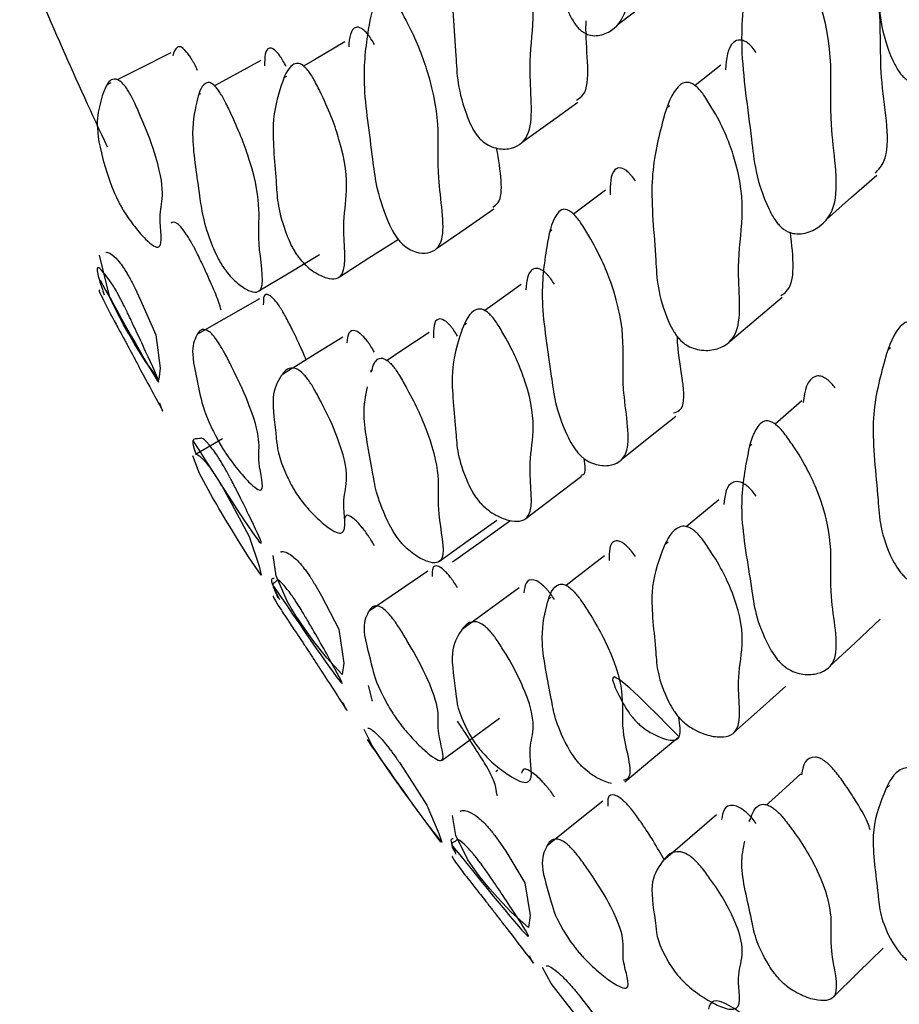
# Model space of a CAD drawing. Units: millimetres. Extents: x 18 to 1436, y 72 to 1488.
# Drawn here: x 286 to 289, y 661 to 664 of the extents above; entities that cross this region are included whole.
import ezdxf

# ---------------------------------------------------------------- set-up
doc = ezdxf.new("R2010")
doc.units = ezdxf.units.MM

msp = doc.modelspace()

# ---------------------------------------------------------------- linework, layer by layer
at = {"color": 7, "linetype": 'Continuous', "lineweight": 25}
for p, q in [((288.2595, 663.737), (288.1874, 663.6801)), ((286.5504, 663.6877), (286.5404, 663.6827)), ((287.0421, 663.7055), (287.0369, 663.7024)), ((286.8016, 663.6573), (286.7973, 663.6549)), ((288.116, 663.6236), (288.1101, 663.6189)), ((287.9369, 663.3869), (287.8471, 663.3202)), ((287.7863, 663.275), (287.7816, 663.2716)), ((287.5469, 663.0136), (287.5409, 663.0094)), ((288.7353, 662.9454), (288.7288, 662.9394)), ((287.0595, 662.8882), (287.0313, 662.8707)), ((287.2828, 662.8826), (287.278, 662.8794)), ((288.4867, 662.7967), (288.4116, 662.7316)), ((286.8636, 662.6905), (286.789, 662.6474)), ((288.3468, 662.6753), (288.3415, 662.6707)), ((288.112, 662.4014), (288.1047, 662.3953)), ((287.7834, 662.2462), (287.7782, 662.2422)), ((287.2836, 661.9556), (287.2719, 661.9993)), ((287.629, 661.7584), (287.6352, 661.763)), ((288.7321, 661.7195), (288.7239, 661.7114)), ((288.3442, 661.6255), (288.3382, 661.6201))]:
    msp.add_line(p, q, dxfattribs=at)
at = {"color": 7, "linetype": 'Continuous', "lineweight": 25, "flags": 128}
for points in [[(287.9724, 663.8527), (288.0482, 663.91), (288.1239, 663.9672)], [(287.2056, 663.8032), (287.1212, 663.7528), (287.0906, 663.7345)], [(286.7181, 663.7723), (286.6292, 663.7275), (286.5678, 663.6965)], [(286.9703, 663.7508), (286.8838, 663.7028), (286.8411, 663.6792)], [(287.703, 663.5214), (287.7812, 663.5777), (287.8593, 663.6339)], [(288.5558, 663.3049), (288.6263, 663.3672), (288.6968, 663.4294)], [(287.4633, 663.2241), (287.5437, 663.2793), (287.624, 663.3345)], [(287.1906, 663.1442), (287.2734, 663.1972), (287.3563, 663.2502)], [(286.6173, 663.1137), (286.6338, 663.0794), (286.6762, 662.9822), (286.6883, 662.8881), (286.6848, 662.8572), (286.6477, 662.9075), (286.617, 662.9567), (286.6006, 662.9846), (286.5861, 663.0103), (286.5804, 663.0208), (286.575, 663.0309), (286.5698, 663.0408), (286.5649, 663.0505), (286.5558, 663.0691), (286.5478, 663.0868), (286.5181, 663.2053), (286.5181, 663.2053)], [(286.9654, 663.1049), (287.0503, 663.1558), (287.1351, 663.2066)], [(287.7006, 663.1225), (287.6207, 663.0659), (287.598, 663.0498)], [(286.9665, 663.0826), (286.8799, 663.0332), (286.7934, 662.9839)], [(288.2857, 662.9644), (288.3586, 663.026), (288.4315, 663.0876)], [(287.2002, 662.9752), (287.1158, 662.9229), (287.0606, 662.8888)], [(287.4423, 662.9885), (287.3601, 662.934), (287.3244, 662.9102)], [(287.982, 662.6332), (288.0577, 662.6938), (288.1334, 662.7544)], [(286.8701, 662.5429), (286.8887, 662.5096), (286.9382, 662.4167), (286.9657, 662.3334), (286.9716, 662.3083), (286.9363, 662.3602), (286.9053, 662.4095), (286.8882, 662.4371), (286.8729, 662.4625), (286.866, 662.4739), (286.8594, 662.485), (286.853, 662.4957), (286.8469, 662.5061), (286.8355, 662.5257), (286.7991, 662.5932), (286.7797, 662.6431), (286.7797, 662.6431)], [(287.7134, 662.4677), (287.7915, 662.5268), (287.8696, 662.5858)], [(288.2542, 662.5199), (288.1795, 662.4576), (288.1627, 662.4436)], [(287.4717, 662.348), (287.552, 662.4054), (287.6323, 662.4629)], [(287.6681, 662.4601), (287.588, 662.4023), (287.5079, 662.3445)], [(287.1217, 662.2831), (287.1408, 662.2503), (287.1896, 662.157), (287.2032, 662.0624), (287.1985, 662.0301), (287.1552, 662.0765), (287.1194, 662.1225), (287.1003, 662.1488), (287.0834, 662.173), (287.0759, 662.1841), (287.0689, 662.1949), (287.0622, 662.2055), (287.056, 662.2157), (287.0446, 662.2354), (287.014, 662.3068), (287.0054, 662.3634), (287.0054, 662.3634)], [(287.9335, 662.3628), (287.8558, 662.3025), (287.8262, 662.2795)], [(287.4383, 662.3198), (287.3561, 662.2637), (287.2739, 662.2075)], [(287.6947, 662.2735), (287.6148, 662.2149), (287.5349, 662.1563)], [(288.5656, 662.0535), (288.636, 662.1193), (288.7065, 662.1851)], [(288.2966, 661.868), (288.3695, 661.9327), (288.4423, 661.9974)], [(287.4786, 661.7904), (287.5589, 661.8493), (287.6393, 661.9082)], [(287.3591, 661.7833), (287.3801, 661.7519), (287.4361, 661.664), (287.4693, 661.5847), (287.4776, 661.5608), (287.4388, 661.6098), (287.4041, 661.6564), (287.3851, 661.6826), (287.3678, 661.7065), (287.3601, 661.7173), (287.3526, 661.7278), (287.3455, 661.7379), (287.3386, 661.7477), (287.3256, 661.7661), (287.2836, 661.8295), (287.2603, 661.8765), (287.2603, 661.8765)], [(287.9906, 661.7296), (288.0662, 661.7927), (288.1419, 661.8557)], [(288.4835, 661.7518), (288.4108, 661.6859), (288.3871, 661.6644)], [(287.9294, 661.6756), (287.8517, 661.6135), (287.7739, 661.5515)], [(287.6357, 661.5662), (287.6568, 661.5352), (287.7107, 661.4468), (287.7252, 661.3548), (287.721, 661.3212), (287.6734, 661.363), (287.6338, 661.4055), (287.6126, 661.4298), (287.5939, 661.4524), (287.5856, 661.4628), (287.5779, 661.4729), (287.5705, 661.4827), (287.5636, 661.4923), (287.551, 661.5108), (287.5172, 661.5791), (287.5073, 661.6352), (287.5073, 661.6352)], [(288.2476, 661.6372), (288.1728, 661.5726), (288.0979, 661.508)], [(288.5743, 661.1264), (288.6447, 661.1949), (288.7151, 661.2634)], [(287.8667, 661.1262), (287.8897, 661.0966), (287.9512, 661.0133), (287.9873, 660.9369), (287.9962, 660.9135), (287.9536, 660.959), (287.9156, 661.0026), (287.8947, 661.0271), (287.8758, 661.0496), (287.8673, 661.0597), (287.8592, 661.0695), (287.8513, 661.079), (287.8438, 661.0881), (287.8297, 661.1053), (287.7846, 661.1645), (287.7596, 661.2091), (287.7596, 661.2091)]]:
    msp.add_lwpolyline(points, dxfattribs=at)
at = {"color": 7, "linetype": 'Continuous', "lineweight": 25}
for radius, start, end in [(10.9235, 202.09376, 205.29864), (11.1235, 214.67529, 216.49634)]:
    msp.add_arc((296.4162, 668.1763), radius, start, end, dxfattribs=at)
for points, knots in [([(287.8667, 664.6691), (287.8746, 664.6561), (287.9135, 664.5922), (288.0066, 664.3561), (287.9675, 664.1766), (288.0164, 663.9113), (287.9661, 663.8381), (287.925, 663.8199), (287.8976, 663.8197), (287.8808, 663.825), (287.8679, 663.8339), (287.8592, 663.8422), (287.8508, 663.8527), (287.8395, 663.8706), (287.7958, 663.9682), (287.7845, 664.117), (287.7501, 664.3499), (287.7687, 664.5319), (287.7854, 664.6507), (287.8106, 664.6945), (287.824, 664.7024), (287.8368, 664.6994), (287.8465, 664.6931), (287.857, 664.6825), (287.8634, 664.6737), (287.8667, 664.6691)], [0, 0, 0, 0, 0.012821, 0.063237, 0.245481, 0.364517, 0.433231, 0.469468, 0.48505, 0.496197, 0.50027, 0.503829, 0.507328, 0.511238, 0.521508, 0.612593, 0.745755, 0.864308, 0.948444, 0.967944, 0.98167, 0.986765, 0.991117, 0.995313, 1, 1, 1, 1]), ([(288.8404, 664.5644), (288.8492, 664.5521), (288.8927, 664.4916), (288.9916, 664.2589), (288.9325, 664.0655), (288.9714, 663.7965), (288.9044, 663.7127), (288.8531, 663.6876), (288.8196, 663.6834), (288.7996, 663.6864), (288.7844, 663.6938), (288.7744, 663.7013), (288.765, 663.711), (288.7525, 663.728), (288.7059, 663.8235), (288.7018, 663.9785), (288.6751, 664.2172), (288.7112, 664.4084), (288.7397, 664.534), (288.7734, 664.5828), (288.7903, 664.5928), (288.8058, 664.5914), (288.8172, 664.5863), (288.8294, 664.5769), (288.8366, 664.5687), (288.8404, 664.5644)], [0, 0, 0, 0, 0.0128411, 0.0631343, 0.2454811, 0.3645143, 0.4333579, 0.4695255, 0.4850411, 0.4961586, 0.500234, 0.5038129, 0.5073407, 0.5112791, 0.5215803, 0.6124804, 0.745811, 0.8643978, 0.9482787, 0.9677357, 0.981492, 0.9866296, 0.9910366, 0.9952832, 1, 1, 1, 1]), ([(287.6357, 664.2165), (287.6429, 664.2036), (287.6787, 664.1399), (287.759, 663.9189), (287.7084, 663.7808), (287.7421, 663.5492), (287.6863, 663.5037), (287.6434, 663.501), (287.6155, 663.509), (287.5988, 663.5183), (287.5861, 663.5293), (287.5778, 663.5387), (287.57, 663.5497), (287.5596, 663.5676), (287.5212, 663.6598), (287.5186, 663.7843), (287.4976, 663.9851), (287.5275, 664.1296), (287.5518, 664.2233), (287.5801, 664.2528), (287.5942, 664.2557), (287.6071, 664.2497), (287.6165, 664.2419), (287.6266, 664.2302), (287.6325, 664.2212), (287.6357, 664.2165)], [0, 0, 0, 0, 0.012809, 0.063204, 0.245397, 0.364462, 0.433222, 0.469441, 0.485005, 0.496144, 0.500218, 0.503784, 0.50729, 0.511205, 0.521472, 0.612444, 0.745737, 0.864265, 0.948405, 0.967921, 0.981663, 0.986764, 0.991119, 0.995316, 1, 1, 1, 1]), ([(288.6924, 663.4347), (288.7016, 663.4449), (288.7443, 663.4922), (288.6984, 663.7002), (288.713, 663.8707), (288.6866, 664.0282), (288.6411, 664.1286), (288.6103, 664.1874), (288.5892, 664.2177), (288.5805, 664.2301)], [0, 0, 0, 0, 0.083805, 0.38759, 0.693609, 0.846315, 0.923126, 0.96841, 1, 1, 1, 1]), ([(288.437, 664.111), (288.4457, 664.0985), (288.4883, 664.0372), (288.5907, 663.8066), (288.5481, 663.6243), (288.6012, 663.362), (288.5456, 663.286), (288.5002, 663.2657), (288.4699, 663.2641), (288.4514, 663.2684), (288.4371, 663.2766), (288.4275, 663.2845), (288.4183, 663.2945), (288.4059, 663.3117), (288.3579, 663.4066), (288.3455, 663.5549), (288.3079, 663.7858), (288.3289, 663.9683), (288.3476, 664.088), (288.3754, 664.1331), (288.3901, 664.1417), (288.4042, 664.1394), (288.4149, 664.1337), (288.4264, 664.1238), (288.4333, 664.1154), (288.437, 664.111)], [0, 0, 0, 0, 0.012829, 0.0632, 0.245526, 0.364587, 0.433235, 0.46945, 0.485039, 0.496222, 0.500321, 0.503914, 0.507448, 0.511389, 0.521699, 0.612737, 0.745766, 0.864404, 0.948407, 0.967863, 0.981589, 0.9867, 0.991078, 0.995298, 1, 1, 1, 1]), ([(287.3591, 663.8976), (287.3663, 663.8846), (287.4017, 663.8202), (287.4865, 663.6004), (287.4511, 663.4717), (287.4961, 663.2474), (287.4502, 663.2091), (287.4127, 663.2105), (287.3877, 663.2208), (287.3724, 663.2312), (287.3606, 663.243), (287.3526, 663.2527), (287.345, 663.264), (287.3346, 663.282), (287.2944, 663.3738), (287.2833, 663.4935), (287.2514, 663.6883), (287.2687, 663.8242), (287.2845, 663.9119), (287.3078, 663.9376), (287.3201, 663.9391), (287.3318, 663.9322), (287.3407, 663.9238), (287.3503, 663.9117), (287.3561, 663.9025), (287.3591, 663.8976)], [0, 0, 0, 0, 0.012821, 0.063229, 0.245481, 0.364546, 0.433284, 0.469485, 0.485047, 0.496194, 0.50028, 0.50386, 0.507384, 0.511316, 0.521611, 0.612609, 0.745789, 0.864328, 0.948363, 0.967857, 0.981599, 0.986711, 0.991085, 0.9953, 1, 1, 1, 1]), ([(287.8557, 663.6395), (287.8625, 663.6439), (287.9015, 663.6698), (287.8794, 663.7827), (287.8821, 663.854), (287.8823, 663.8617)], [0, 0, 0, 0, 0.157114, 0.909401, 1, 1, 1, 1]), ([(287.2888, 663.7955), (287.2857, 663.8009), (287.2812, 663.8088), (287.2747, 663.8183), (287.2684, 663.8267), (287.2604, 663.8351), (287.2479, 663.844), (287.2216, 663.8452), (287.2189, 663.8137), (287.2168, 663.7884)], [0, 0, 0, 0, 0.04836, 0.070314, 0.092059, 0.138882, 0.195942, 0.354244, 1, 1, 1, 1]), ([(288.3591, 663.7733), (288.3553, 663.7783), (288.3498, 663.7856), (288.3417, 663.7938), (288.3339, 663.8005), (288.3241, 663.8062), (288.3086, 663.8094), (288.2787, 663.7949), (288.2754, 663.7554), (288.2729, 663.7245)], [0, 0, 0, 0, 0.052386, 0.076147, 0.099684, 0.150413, 0.212341, 0.384438, 1, 1, 1, 1]), ([(286.7935, 663.7229), (286.7908, 663.7283), (286.787, 663.7363), (286.7813, 663.7466), (286.7759, 663.756), (286.7691, 663.7664), (286.7492, 663.7909), (286.732, 663.7904), (286.7269, 663.7734), (286.7238, 663.7634)], [0, 0, 0, 0, 0.041941, 0.061041, 0.08003, 0.121157, 0.171491, 0.510393, 1, 1, 1, 1]), ([(287.0417, 663.7336), (287.0388, 663.7392), (287.0344, 663.7472), (287.0283, 663.7571), (287.0224, 663.7658), (287.0151, 663.7748), (287.0039, 663.7847), (286.9813, 663.7889), (286.9812, 663.7591), (286.9811, 663.7352)], [0, 0, 0, 0, 0.04854, 0.07061, 0.092486, 0.139585, 0.196907, 0.355665, 1, 1, 1, 1]), ([(287.1217, 663.6932), (287.1283, 663.6803), (287.1605, 663.617), (287.2335, 663.4143), (287.1884, 663.3286), (287.2176, 663.1431), (287.1668, 663.1345), (287.128, 663.152), (287.1028, 663.1706), (287.0877, 663.1851), (287.0764, 663.199), (287.0689, 663.2096), (287.0618, 663.2213), (287.0524, 663.2391), (287.0176, 663.3243), (287.0152, 663.4171), (286.9967, 663.5756), (287.024, 663.6713), (287.046, 663.7328), (287.0716, 663.7438), (287.0843, 663.7402), (287.0959, 663.7303), (287.1045, 663.7205), (287.1136, 663.7074), (287.1189, 663.6981), (287.1217, 663.6932)], [0, 0, 0, 0, 0.012814, 0.063187, 0.245481, 0.364543, 0.433284, 0.469521, 0.48513, 0.496348, 0.500475, 0.50409, 0.507632, 0.511568, 0.521835, 0.612608, 0.745744, 0.864376, 0.948352, 0.967811, 0.981552, 0.986674, 0.991063, 0.995293, 1, 1, 1, 1]), ([(286.6173, 663.6312), (286.6229, 663.6186), (286.6508, 663.5565), (286.7144, 663.3759), (286.6754, 663.3466), (286.7012, 663.2097), (286.6577, 663.2378), (286.6244, 663.2749), (286.6028, 663.3038), (286.59, 663.3229), (286.5807, 663.3385), (286.575, 663.3487), (286.5696, 663.3593), (286.5623, 663.3745), (286.5542, 663.3936), (286.5042, 663.535), (286.5121, 663.6058), (286.533, 663.6761), (286.5525, 663.7027), (286.5743, 663.6951), (286.5851, 663.6852), (286.5951, 663.6717), (286.6024, 663.6599), (286.6103, 663.6457), (286.6149, 663.6362), (286.6173, 663.6312)], [0, 0, 0, 0, 0.012824, 0.063194, 0.24558, 0.36466, 0.433364, 0.469627, 0.485276, 0.496541, 0.500249, 0.503517, 0.506644, 0.509967, 0.518205, 0.529586, 0.745725, 0.864365, 0.948318, 0.967778, 0.981527, 0.986655, 0.991051, 0.995288, 1, 1, 1, 1]), ([(286.8701, 663.6361), (286.8765, 663.6231), (286.9078, 663.5591), (286.983, 663.3571), (286.9497, 663.2814), (286.9883, 663.1011), (286.9466, 663.0985), (286.9129, 663.1193), (286.8906, 663.1398), (286.877, 663.1552), (286.8664, 663.1697), (286.8594, 663.1806), (286.8526, 663.1925), (286.8434, 663.2105), (286.808, 663.2952), (286.7989, 663.384), (286.7719, 663.5377), (286.7882, 663.6268), (286.8031, 663.6827), (286.8242, 663.6902), (286.8353, 663.6854), (286.8458, 663.6746), (286.8537, 663.6642), (286.8622, 663.6507), (286.8674, 663.6412), (286.8701, 663.6361)], [0, 0, 0, 0, 0.0128431, 0.0631734, 0.2455645, 0.3646279, 0.433326, 0.4695288, 0.4851186, 0.4963176, 0.5004375, 0.5040462, 0.5075853, 0.5115187, 0.5217808, 0.6125389, 0.7459185, 0.864345, 0.9481865, 0.9676772, 0.9814566, 0.9866024, 0.9910166, 0.9952715, 1, 1, 1, 1]), ([(288.2116, 663.6544), (288.2196, 663.6419), (288.2591, 663.5808), (288.3478, 663.3645), (288.2912, 663.2217), (288.3263, 662.9922), (288.2639, 662.9425), (288.2163, 662.9364), (288.1853, 662.9424), (288.1668, 662.9504), (288.1529, 662.9606), (288.1437, 662.9694), (288.1351, 662.9799), (288.1236, 662.997), (288.0815, 663.0867), (288.079, 663.2121), (288.0563, 663.4128), (288.0906, 663.5598), (288.1181, 663.6556), (288.1498, 663.687), (288.1656, 663.6908), (288.1799, 663.6857), (288.1904, 663.6785), (288.2016, 663.6675), (288.2082, 663.6589), (288.2116, 663.6544)], [0, 0, 0, 0, 0.012829, 0.063157, 0.245412, 0.364461, 0.433301, 0.469486, 0.485006, 0.496112, 0.500177, 0.503744, 0.507261, 0.511193, 0.521497, 0.612494, 0.745683, 0.864368, 0.94841, 0.967859, 0.981581, 0.986693, 0.991071, 0.995294, 1, 1, 1, 1]), ([(287.6205, 663.34), (287.6261, 663.3435), (287.6554, 663.362), (287.6421, 663.4411), (287.6314, 663.5051)], [0, 0, 0, 0, 0.189718, 1, 1, 1, 1]), ([(288.0204, 663.4129), (288.0167, 663.418), (288.0114, 663.4254), (288.0038, 663.4338), (287.9965, 663.4408), (287.9875, 663.447), (287.9738, 663.4511), (287.9493, 663.4395), (287.9494, 663.4028), (287.9495, 663.3743)], [0, 0, 0, 0, 0.052904, 0.076856, 0.100582, 0.151819, 0.214588, 0.389602, 1, 1, 1, 1]), ([(287.8667, 663.2965), (287.8746, 663.284), (287.9135, 663.2223), (288.0066, 663.0091), (287.9675, 662.8781), (288.0164, 662.6577), (287.9661, 662.6157), (287.925, 662.6141), (287.8976, 662.6223), (287.8808, 662.6314), (287.8679, 662.6422), (287.8592, 662.6513), (287.8508, 662.6619), (287.8395, 662.6791), (287.7958, 662.7675), (287.7845, 662.8855), (287.7501, 663.0771), (287.7687, 663.2148), (287.7854, 663.3044), (287.8106, 663.3323), (287.824, 663.3349), (287.8368, 663.3289), (287.8465, 663.3212), (287.857, 663.3099), (287.8634, 663.3011), (287.8667, 663.2965)], [0, 0, 0, 0, 0.012821, 0.063237, 0.245481, 0.364517, 0.433231, 0.469468, 0.48505, 0.496197, 0.50027, 0.503829, 0.507328, 0.511238, 0.521508, 0.612593, 0.745755, 0.864308, 0.948444, 0.967944, 0.98167, 0.986765, 0.991117, 0.995313, 1, 1, 1, 1]), ([(286.7935, 663.2075), (286.7908, 663.2128), (286.787, 663.2205), (286.7813, 663.231), (286.7759, 663.2408), (286.7691, 663.2525), (286.7492, 663.2833), (286.7291, 663.3009), (286.7231, 663.2972), (286.7191, 663.2948)], [0, 0, 0, 0, 0.035658, 0.051897, 0.068042, 0.103007, 0.145801, 0.433934, 1, 1, 1, 1]), ([(288.4282, 663.0921), (288.4334, 663.0954), (288.4721, 663.1199), (288.4628, 663.1999), (288.4547, 663.2691)], [0, 0, 0, 0, 0.135298, 1, 1, 1, 1]), ([(286.5202, 663.1346), (286.6022, 662.9877), (286.7241, 662.7691), (286.6559, 662.9174), (286.6245, 662.9859), (286.6028, 663.0317), (286.59, 663.058), (286.5807, 663.0764), (286.575, 663.0873), (286.5696, 663.0974), (286.5623, 663.1104), (286.5542, 663.1237), (286.5042, 663.196), (286.5095, 663.157), (286.527, 663.108), (286.5319, 663.0942)], [0, 0, 0, 0, 0.232171, 0.345424, 0.4052, 0.430995, 0.449564, 0.455676, 0.461063, 0.466219, 0.471696, 0.485275, 0.504036, 0.860318, 1, 1, 1, 1]), ([(286.5358, 663.2122), (286.5363, 663.2124), (286.5412, 663.2146), (286.5527, 663.21), (286.5742, 663.1863), (286.5851, 663.1712), (286.5951, 663.155), (286.6024, 663.1422), (286.6103, 663.1277), (286.6149, 663.1185), (286.6173, 663.1137)], [0, 0, 0, 0, 0.068037, 0.64489, 0.7786, 0.873068, 0.908308, 0.938511, 0.967622, 1, 1, 1, 1]), ([(286.8591, 663.0509), (286.8576, 663.058), (286.8546, 663.0723), (286.8325, 663.1233), (286.8131, 663.1669), (286.7992, 663.1957), (286.7935, 663.2075)], [0, 0, 0, 0, 0.328564, 0.663847, 0.861943, 1, 1, 1, 1]), ([(287.7935, 663.1239), (287.7901, 663.129), (287.7851, 663.1365), (287.7777, 663.1456), (287.7707, 663.1535), (287.7618, 663.1612), (287.7478, 663.1689), (287.7184, 663.1671), (287.7156, 663.1345), (287.7133, 663.1084)], [0, 0, 0, 0, 0.047548, 0.0690787, 0.0904223, 0.1365924, 0.1932526, 0.3513844, 1, 1, 1, 1]), ([(286.5194, 663.1055), (286.5189, 663.1059), (286.5126, 663.112), (286.5362, 663.0658), (286.5524, 663.0346), (286.5743, 662.9944), (286.5851, 662.9743), (286.5951, 662.9558), (286.6024, 662.9421), (286.6103, 662.9275), (286.6149, 662.9188), (286.6173, 662.9143)], [0, 0, 0, 0, 0.03608, 0.485827, 0.804083, 0.877852, 0.929971, 0.949413, 0.966076, 0.982137, 1, 1, 1, 1]), ([(287.0417, 663.0298), (287.0388, 663.0352), (287.0344, 663.0431), (287.0283, 663.0532), (287.0224, 663.0625), (287.0151, 663.0728), (287.0038, 663.0863), (286.9775, 663.106), (286.9776, 663.0844), (286.9776, 663.0663)], [0, 0, 0, 0, 0.041829, 0.060849, 0.0797, 0.120289, 0.169686, 0.306496, 1, 1, 1, 1]), ([(287.6357, 663.0094), (287.6429, 662.9971), (287.6787, 662.9365), (287.759, 662.741), (287.7084, 662.6527), (287.7421, 662.4685), (287.6863, 662.4547), (287.6434, 662.4684), (287.6155, 662.4847), (287.5988, 662.4977), (287.5861, 662.5105), (287.5778, 662.5205), (287.57, 662.5315), (287.5596, 662.5484), (287.5212, 662.6303), (287.5186, 662.7228), (287.4976, 662.8801), (287.5275, 662.9789), (287.5518, 663.0423), (287.5801, 663.0556), (287.5942, 663.0532), (287.6071, 663.0444), (287.6165, 663.0352), (287.6266, 663.023), (287.6325, 663.0141), (287.6357, 663.0094)], [0, 0, 0, 0, 0.012809, 0.063204, 0.245397, 0.364462, 0.433222, 0.469441, 0.485005, 0.496144, 0.500218, 0.503784, 0.50729, 0.511205, 0.521472, 0.612444, 0.745737, 0.864265, 0.948405, 0.967921, 0.981663, 0.986764, 0.991119, 0.995316, 1, 1, 1, 1]), ([(287.0975, 662.9117), (287.0926, 662.9235), (287.0826, 662.9472), (287.0639, 662.9873), (287.0482, 663.0174), (287.0417, 663.0298)], [0, 0, 0, 0, 0.368606, 0.740485, 1, 1, 1, 1]), ([(287.5219, 662.9786), (287.5186, 662.9839), (287.5137, 662.9916), (287.5067, 663.001), (287.5, 663.0092), (287.4918, 663.0175), (287.4793, 663.0264), (287.4541, 663.0283), (287.4543, 662.9981), (287.4545, 662.9738)], [0, 0, 0, 0, 0.0478121, 0.0694934, 0.0909884, 0.1374266, 0.1942756, 0.3525673, 1, 1, 1, 1]), ([(286.8701, 662.9292), (286.8765, 662.9169), (286.9078, 662.8566), (286.983, 662.6827), (286.9497, 662.6587), (286.9883, 662.5286), (286.9466, 662.5582), (286.9129, 662.5955), (286.8906, 662.6241), (286.877, 662.6431), (286.8664, 662.6592), (286.8594, 662.6707), (286.8526, 662.6824), (286.8434, 662.6993), (286.808, 662.7727), (286.7989, 662.8279), (286.7719, 662.9357), (286.7882, 662.9773), (286.8031, 663.0018), (286.8242, 662.9928), (286.8353, 662.9826), (286.8458, 662.969), (286.8537, 662.9574), (286.8622, 662.9434), (286.8674, 662.9341), (286.8701, 662.9292)], [0, 0, 0, 0, 0.012843, 0.063173, 0.245564, 0.364628, 0.433326, 0.469529, 0.485119, 0.496318, 0.500437, 0.504046, 0.507585, 0.511519, 0.521781, 0.612539, 0.745918, 0.864345, 0.948186, 0.967677, 0.981457, 0.986602, 0.991017, 0.995272, 1, 1, 1, 1]), ([(287.2888, 662.9335), (287.2857, 662.9387), (287.2812, 662.9464), (287.2747, 662.9562), (287.2684, 662.9651), (287.2604, 662.9749), (287.2479, 662.9873), (287.2171, 663.0033), (287.2142, 662.9797), (287.2117, 662.9599)], [0, 0, 0, 0, 0.041738, 0.060685, 0.079453, 0.119864, 0.16911, 0.305735, 1, 1, 1, 1]), ([(288.8404, 662.988), (288.8492, 662.9762), (288.8927, 662.9181), (288.9916, 662.7085), (288.9325, 662.5627), (288.9714, 662.3383), (288.9044, 662.2852), (288.8531, 662.276), (288.8196, 662.2799), (288.7996, 662.2866), (288.7844, 662.2958), (288.7744, 662.3039), (288.765, 662.3137), (288.7525, 662.3299), (288.7059, 662.4161), (288.7018, 662.5406), (288.6751, 662.7384), (288.7112, 662.886), (288.7397, 662.9829), (288.7734, 663.0162), (288.7903, 663.0211), (288.8058, 663.0169), (288.8172, 663.0105), (288.8294, 663.0004), (288.8366, 662.9922), (288.8404, 662.988)], [0, 0, 0, 0, 0.0128411, 0.0631343, 0.2454811, 0.3645143, 0.4333579, 0.4695255, 0.4850411, 0.4961586, 0.500234, 0.5038129, 0.5073407, 0.5112791, 0.5215803, 0.6124804, 0.745811, 0.8643978, 0.9482787, 0.9677357, 0.981492, 0.9866296, 0.9910366, 0.9952832, 1, 1, 1, 1]), ([(288.1271, 662.7632), (288.1333, 662.765), (288.1755, 662.7779), (288.1406, 662.8946), (288.1385, 662.9658), (288.1382, 662.9764)], [0, 0, 0, 0, 0.126675, 0.8698, 1, 1, 1, 1]), ([(287.28, 662.8769), (287.284, 662.8916), (287.2894, 662.9114), (287.3078, 662.918), (287.3201, 662.9142), (287.3318, 662.9043), (287.3407, 662.8946), (287.3503, 662.8819), (287.3561, 662.8728), (287.3591, 662.8681)], [0, 0, 0, 0, 0.5277388, 0.7060225, 0.831712, 0.8784653, 0.9184611, 0.9570159, 1, 1, 1, 1]), ([(286.6173, 662.9143), (286.6229, 662.9037), (286.6508, 662.8513), (286.714, 662.734), (286.6891, 662.7797), (286.6878, 662.7901), (286.6876, 662.7912)], [0, 0, 0, 0, 0.0480138, 0.2366089, 0.9194982, 1, 1, 1, 1]), ([(287.1217, 662.8271), (287.1283, 662.815), (287.1605, 662.7554), (287.2335, 662.5806), (287.1884, 662.5461), (287.2176, 662.4105), (287.1668, 662.434), (287.128, 662.4678), (287.1028, 662.4945), (287.0877, 662.5125), (287.0764, 662.5281), (287.0689, 662.5392), (287.0618, 662.5507), (287.0524, 662.5675), (287.0176, 662.6413), (287.0152, 662.7008), (286.9967, 662.8137), (287.024, 662.8622), (287.046, 662.8925), (287.0716, 662.887), (287.0843, 662.8782), (287.0959, 662.8655), (287.1045, 662.8545), (287.1136, 662.841), (287.1189, 662.8319), (287.1217, 662.8271)], [0, 0, 0, 0, 0.012814, 0.063187, 0.245481, 0.364543, 0.433284, 0.469521, 0.48513, 0.496348, 0.500475, 0.50409, 0.507632, 0.511568, 0.521835, 0.612608, 0.745744, 0.864376, 0.948352, 0.967811, 0.981552, 0.986674, 0.991063, 0.995293, 1, 1, 1, 1]), ([(287.3591, 662.8681), (287.3663, 662.8556), (287.4017, 662.7943), (287.4865, 662.6001), (287.4511, 662.5219), (287.4961, 662.3455), (287.4502, 662.3394), (287.4127, 662.3574), (287.3877, 662.376), (287.3724, 662.3902), (287.3606, 662.4038), (287.3526, 662.4142), (287.345, 662.4254), (287.3346, 662.4426), (287.2944, 662.524), (287.2837, 662.6109), (287.2524, 662.7515), (287.2643, 662.8115), (287.2691, 662.8358)], [0, 0, 0, 0, 0.015329, 0.0756, 0.293513, 0.435874, 0.518061, 0.561346, 0.579952, 0.59328, 0.598165, 0.602447, 0.606659, 0.611361, 0.623671, 0.732473, 0.891712, 1, 1, 1, 1]), ([(288.5805, 662.8334), (288.5779, 662.8365), (288.573, 662.8425), (288.565, 662.8506), (288.5574, 662.8572), (288.5472, 662.864), (288.5354, 662.8678), (288.5002, 662.8612), (288.4953, 662.8247), (288.4909, 662.7925)], [0, 0, 0, 0, 0.032993, 0.062762, 0.091384, 0.12117, 0.191654, 0.285161, 1, 1, 1, 1]), ([(288.437, 662.7065), (288.4457, 662.6946), (288.4883, 662.6356), (288.5907, 662.4283), (288.5481, 662.2945), (288.6012, 662.0773), (288.5456, 662.0325), (288.5002, 662.0286), (288.4699, 662.0352), (288.4514, 662.0434), (288.4371, 662.0534), (288.4275, 662.062), (288.4183, 662.0721), (288.4059, 662.0885), (288.3579, 662.174), (288.3455, 662.2915), (288.3079, 662.4809), (288.3289, 662.6191), (288.3476, 662.7095), (288.3754, 662.7388), (288.3901, 662.7421), (288.4042, 662.7369), (288.4149, 662.7299), (288.4264, 662.7192), (288.4333, 662.7109), (288.437, 662.7065)], [0, 0, 0, 0, 0.0128288, 0.0631998, 0.2455258, 0.3645868, 0.4332345, 0.4694504, 0.4850392, 0.4962222, 0.5003211, 0.5039141, 0.507448, 0.5113889, 0.5216989, 0.6127372, 0.7457664, 0.864404, 0.9484065, 0.967863, 0.9815887, 0.9867004, 0.9910777, 0.9952984, 1, 1, 1, 1]), ([(286.7809, 662.6843), (286.8747, 662.537), (287.0125, 662.3209), (286.9448, 662.4612), (286.9131, 662.5263), (286.8906, 662.57), (286.877, 662.5955), (286.8664, 662.6141), (286.8594, 662.6261), (286.8526, 662.6371), (286.8434, 662.6511), (286.808, 662.6989), (286.7992, 662.6847), (286.7724, 662.6981), (286.7841, 662.661), (286.7889, 662.6456)], [0, 0, 0, 0, 0.23549, 0.345708, 0.403791, 0.428803, 0.446771, 0.453381, 0.45917, 0.464848, 0.471159, 0.487623, 0.633234, 0.847226, 1, 1, 1, 1]), ([(286.7901, 662.6459), (286.7904, 662.646), (286.7933, 662.6471), (286.8033, 662.6403), (286.8242, 662.6151), (286.8353, 662.5996), (286.8458, 662.5835), (286.8537, 662.5708), (286.8622, 662.5565), (286.8674, 662.5476), (286.8701, 662.5429)], [0, 0, 0, 0, 0.076427, 0.647241, 0.779938, 0.873752, 0.908786, 0.938838, 0.967807, 1, 1, 1, 1]), ([(287.8678, 662.5887), (287.8701, 662.589), (287.8831, 662.5909), (287.8796, 662.6152), (287.8767, 662.6352)], [0, 0, 0, 0, 0.177751, 1, 1, 1, 1]), ([(288.3591, 662.5302), (288.3553, 662.5351), (288.3498, 662.5422), (288.3417, 662.5508), (288.3339, 662.5581), (288.3241, 662.5652), (288.3086, 662.5719), (288.2746, 662.5681), (288.2711, 662.5342), (288.2683, 662.5066)], [0, 0, 0, 0, 0.046489, 0.067575, 0.088462, 0.133481, 0.188437, 0.341161, 1, 1, 1, 1]), ([(287.2888, 662.3919), (287.2857, 662.397), (287.2812, 662.4043), (287.2747, 662.4143), (287.2684, 662.4237), (287.2605, 662.4346), (287.2479, 662.4504), (287.2115, 662.4869), (287.2082, 662.4757), (287.2053, 662.4661)], [0, 0, 0, 0, 0.035567, 0.051713, 0.067706, 0.102143, 0.144108, 0.260534, 1, 1, 1, 1]), ([(288.2116, 662.4045), (288.2196, 662.3927), (288.2591, 662.3347), (288.3478, 662.1441), (288.2912, 662.0511), (288.3263, 661.8691), (288.2639, 661.8509), (288.2163, 661.8611), (288.1853, 661.8752), (288.1668, 661.8869), (288.1529, 661.8988), (288.1437, 661.9081), (288.1351, 661.9186), (288.1236, 661.9348), (288.0815, 662.014), (288.079, 662.1073), (288.0563, 662.2644), (288.0906, 662.3658), (288.1181, 662.4314), (288.1498, 662.4467), (288.1656, 662.4453), (288.1799, 662.4374), (288.1904, 662.4289), (288.2016, 662.4174), (288.2082, 662.4089), (288.2116, 662.4045)], [0, 0, 0, 0, 0.012829, 0.063157, 0.245412, 0.364461, 0.433301, 0.469486, 0.485006, 0.496112, 0.500177, 0.503744, 0.507261, 0.511193, 0.521497, 0.612494, 0.745683, 0.864368, 0.94841, 0.967859, 0.981581, 0.986693, 0.991071, 0.995294, 1, 1, 1, 1]), ([(288.0204, 662.3612), (288.0167, 662.3662), (288.0114, 662.3735), (288.0038, 662.3823), (287.9965, 662.3899), (287.9875, 662.3976), (287.9738, 662.4054), (287.946, 662.4049), (287.9464, 662.3742), (287.9467, 662.3493)], [0, 0, 0, 0, 0.047028, 0.06832, 0.08941, 0.134956, 0.190754, 0.346329, 1, 1, 1, 1]), ([(287.026, 662.3732), (287.0267, 662.3736), (287.0325, 662.3767), (287.0462, 662.3731), (287.0716, 662.3515), (287.0843, 662.3375), (287.0959, 662.3223), (287.1045, 662.3102), (287.1136, 662.2964), (287.1189, 662.2877), (287.1217, 662.2831)], [0, 0, 0, 0, 0.073883, 0.647314, 0.780194, 0.874025, 0.909004, 0.938971, 0.967855, 1, 1, 1, 1]), ([(287.5219, 662.2739), (287.5186, 662.2791), (287.5137, 662.2865), (287.5067, 662.2962), (287.5, 662.305), (287.4918, 662.3147), (287.4792, 662.3271), (287.45, 662.3443), (287.4505, 662.3226), (287.451, 662.3045)], [0, 0, 0, 0, 0.041355, 0.060108, 0.0787, 0.118867, 0.168038, 0.304952, 1, 1, 1, 1]), ([(287.0235, 662.2398), (287.0202, 662.2463), (287.0012, 662.2838), (286.9974, 662.3016), (287.0071, 662.2999), (287.008, 662.2998)], [0, 0, 0, 0, 0.161766, 0.924217, 1, 1, 1, 1]), ([(287.0063, 662.2777), (287.1023, 662.1372), (287.2446, 661.9289), (287.1648, 662.0706), (287.1282, 662.1359), (287.1028, 662.1796), (287.0877, 662.2049), (287.0764, 662.2232), (287.0689, 662.2349), (287.0618, 662.2455), (287.0524, 662.2589), (287.0176, 662.3036), (287.0158, 662.2842), (286.9969, 662.2919), (287.013, 662.2571), (287.0184, 662.2453)], [0, 0, 0, 0, 0.240623, 0.356774, 0.418004, 0.444378, 0.463333, 0.470307, 0.476413, 0.482399, 0.489049, 0.506397, 0.659775, 0.884734, 1, 1, 1, 1]), ([(287.7935, 662.2407), (287.7901, 662.2457), (287.7851, 662.253), (287.7777, 662.2624), (287.7707, 662.2708), (287.7618, 662.2798), (287.7478, 662.2911), (287.7135, 662.3038), (287.7104, 662.2793), (287.7079, 662.2588)], [0, 0, 0, 0, 0.041174, 0.059818, 0.078301, 0.118282, 0.167346, 0.30428, 1, 1, 1, 1]), ([(287.9536, 661.7245), (287.9419, 661.728), (287.9252, 661.733), (287.8976, 661.7498), (287.8808, 661.7627), (287.8679, 661.7752), (287.8592, 661.7849), (287.8508, 661.7955), (287.8395, 661.8117), (287.7958, 661.8896), (287.7845, 661.9752), (287.7501, 662.1228), (287.7687, 662.2144), (287.7854, 662.2734), (287.8106, 662.285), (287.824, 662.2822), (287.8368, 662.2734), (287.8465, 662.2645), (287.857, 662.2525), (287.8634, 662.2439), (287.8667, 662.2394)], [0, 0, 0, 0, 0.063936, 0.091428, 0.111097, 0.118282, 0.124563, 0.130736, 0.137635, 0.155754, 0.316465, 0.551413, 0.760586, 0.909035, 0.943441, 0.967659, 0.976648, 0.984328, 0.991731, 1, 1, 1, 1]), ([(287.006, 662.25), (287.0058, 662.25), (287.0027, 662.2504), (287.0254, 662.2138), (287.046, 662.1827), (287.0716, 662.1447), (287.0843, 662.1257), (287.0959, 662.1081), (287.1045, 662.0951), (287.1136, 662.0813), (287.1189, 662.073), (287.1217, 662.0687)], [0, 0, 0, 0, 0.031463, 0.483369, 0.803255, 0.877382, 0.929725, 0.949238, 0.965955, 0.982068, 1, 1, 1, 1]), ([(287.8667, 662.2394), (287.8746, 662.2275), (287.9135, 662.169), (288.0072, 661.9809), (287.9602, 661.9102), (288.0199, 661.7403), (287.9903, 661.7348), (287.9871, 661.7342)], [0, 0, 0, 0, 0.033815, 0.166791, 0.647465, 0.961428, 1, 1, 1, 1]), ([(287.3591, 662.16), (287.3663, 662.1483), (287.4017, 662.0908), (287.4865, 661.9251), (287.4511, 661.8985), (287.4961, 661.7724), (287.4502, 661.7986), (287.4127, 661.833), (287.3877, 661.8596), (287.3724, 661.8775), (287.3606, 661.8927), (287.3526, 661.9035), (287.345, 661.9146), (287.3346, 661.9306), (287.2944, 662.0004), (287.2833, 662.0541), (287.2514, 662.1589), (287.2687, 662.201), (287.2845, 662.2266), (287.3078, 662.2193), (287.3201, 662.2101), (287.3318, 662.1975), (287.3407, 662.1866), (287.3503, 662.1734), (287.3561, 662.1646), (287.3591, 662.16)], [0, 0, 0, 0, 0.012821, 0.063229, 0.245481, 0.364546, 0.433284, 0.469485, 0.485047, 0.496194, 0.50028, 0.50386, 0.507384, 0.511316, 0.521611, 0.612609, 0.745789, 0.864328, 0.948363, 0.967857, 0.981599, 0.986711, 0.991085, 0.9953, 1, 1, 1, 1]), ([(287.6357, 662.1218), (287.6429, 662.1103), (287.6787, 662.0536), (287.759, 661.8863), (287.7084, 661.8492), (287.7421, 661.7148), (287.6863, 661.733), (287.6434, 661.763), (287.6155, 661.7872), (287.5988, 661.8038), (287.5861, 661.8182), (287.5778, 661.8286), (287.57, 661.8395), (287.5596, 661.8553), (287.5212, 661.9257), (287.5186, 661.9847), (287.4976, 662.0963), (287.5275, 662.148), (287.5518, 662.1802), (287.5801, 662.1772), (287.5942, 662.1695), (287.6071, 662.1579), (287.6165, 662.1477), (287.6266, 662.1349), (287.6325, 662.1264), (287.6357, 662.1218)], [0, 0, 0, 0, 0.012809, 0.063204, 0.245397, 0.364462, 0.433222, 0.469441, 0.485005, 0.496144, 0.500218, 0.503784, 0.50729, 0.511205, 0.521472, 0.612444, 0.745737, 0.864265, 0.948405, 0.967921, 0.981663, 0.986764, 0.991119, 0.995316, 1, 1, 1, 1]), ([(287.1217, 662.0687), (287.1283, 662.0586), (287.1605, 662.0089), (287.2331, 661.8976), (287.2044, 661.9399), (287.2025, 661.9497), (287.2023, 661.9508)], [0, 0, 0, 0, 0.047746, 0.235449, 0.914715, 1, 1, 1, 1]), ([(288.1402, 661.8582), (288.0508, 661.9492), (287.9222, 662.0801), (287.9709, 661.9761), (287.9927, 661.9374), (288.0005, 661.9255), (288.007, 661.9167), (288.0118, 661.9106), (288.0167, 661.9049), (288.0239, 661.8971), (288.0463, 661.8762), (288.0985, 661.8473), (288.1535, 661.8335), (288.1452, 661.8898), (288.1422, 661.9102)], [0, 0, 0, 0, 0.287265, 0.413228, 0.43233, 0.447483, 0.454033, 0.460231, 0.4664, 0.472871, 0.488608, 0.566177, 0.842723, 1, 1, 1, 1]), ([(287.6338, 661.6902), (287.6326, 661.6942), (287.6294, 661.7046), (287.6305, 661.7188), (287.6102, 661.7624), (287.5724, 661.8222), (287.5468, 661.862), (287.5292, 661.8883), (287.5219, 661.8991)], [0, 0, 0, 0, 0.235546, 0.617976, 0.806976, 0.903372, 0.960344, 1, 1, 1, 1]), ([(287.2707, 661.8794), (287.2711, 661.8796), (287.2739, 661.8807), (287.2848, 661.8746), (287.3078, 661.8511), (287.3201, 661.8367), (287.3318, 661.8215), (287.3407, 661.8096), (287.3503, 661.7961), (287.3561, 661.7877), (287.3591, 661.7833)], [0, 0, 0, 0, 0.078972, 0.649454, 0.781789, 0.875085, 0.909788, 0.939476, 0.968094, 1, 1, 1, 1]), ([(288.5805, 661.7586), (288.5779, 661.7616), (288.573, 661.7675), (288.565, 661.7758), (288.5574, 661.7828), (288.5472, 661.7909), (288.5354, 661.7972), (288.496, 661.8033), (288.4906, 661.775), (288.4857, 661.7495)], [0, 0, 0, 0, 0.029786, 0.056662, 0.082502, 0.109392, 0.173026, 0.257444, 1, 1, 1, 1]), ([(287.7935, 661.6879), (287.7901, 661.6926), (287.7851, 661.6996), (287.7777, 661.7091), (287.7707, 661.7179), (287.7618, 661.7282), (287.7478, 661.7428), (287.7077, 661.7755), (287.7042, 661.7637), (287.7013, 661.7536)], [0, 0, 0, 0, 0.035421, 0.05146, 0.067359, 0.101754, 0.143962, 0.261762, 1, 1, 1, 1]), ([(288.6782, 661.5946), (288.6763, 661.6014), (288.6704, 661.623), (288.6404, 661.6718), (288.6103, 661.7197), (288.5892, 661.7473), (288.5805, 661.7586)], [0, 0, 0, 0, 0.186499, 0.593085, 0.832783, 1, 1, 1, 1]), ([(288.8404, 661.7313), (288.8492, 661.7202), (288.8927, 661.6654), (288.9916, 661.4817), (288.9325, 661.3856), (288.9714, 661.209), (288.9044, 661.1872), (288.8531, 661.1942), (288.8196, 661.206), (288.7996, 661.2164), (288.7844, 661.2272), (288.7744, 661.2359), (288.765, 661.2456), (288.7525, 661.2609), (288.7059, 661.3364), (288.7018, 661.4288), (288.6751, 661.5828), (288.7112, 661.6849), (288.7397, 661.7517), (288.7734, 661.769), (288.7903, 661.7687), (288.8058, 661.7618), (288.8172, 661.7541), (288.8294, 661.7435), (288.8366, 661.7355), (288.8404, 661.7313)], [0, 0, 0, 0, 0.0128411, 0.0631343, 0.2454811, 0.3645143, 0.4333579, 0.4695255, 0.4850411, 0.4961586, 0.500234, 0.5038129, 0.5073407, 0.5112791, 0.5215803, 0.6124804, 0.745811, 0.8643978, 0.9482787, 0.9677357, 0.981492, 0.9866296, 0.9910366, 0.9952832, 1, 1, 1, 1]), ([(288.0204, 661.6382), (288.0167, 661.643), (288.0114, 661.65), (288.0038, 661.6591), (287.9965, 661.6673), (287.9875, 661.6762), (287.9738, 661.6876), (287.9417, 661.7021), (287.9424, 661.6801), (287.9429, 661.6617)], [0, 0, 0, 0, 0.040871, 0.059375, 0.077705, 0.117288, 0.165781, 0.300988, 1, 1, 1, 1]), ([(287.5295, 661.6472), (287.5303, 661.6477), (287.5367, 661.6515), (287.552, 661.6491), (287.58, 661.6299), (287.5942, 661.6171), (287.6071, 661.603), (287.6165, 661.5917), (287.6266, 661.5787), (287.6325, 661.5705), (287.6357, 661.5662)], [0, 0, 0, 0, 0.078919, 0.649885, 0.782316, 0.875565, 0.910179, 0.939738, 0.968213, 1, 1, 1, 1]), ([(288.3591, 661.6132), (288.3553, 661.618), (288.3498, 661.6249), (288.3417, 661.6336), (288.3339, 661.6415), (288.3241, 661.6499), (288.3086, 661.6601), (288.2691, 661.6708), (288.2653, 661.6452), (288.262, 661.6236)], [0, 0, 0, 0, 0.040335, 0.05863, 0.076752, 0.115812, 0.163493, 0.296001, 1, 1, 1, 1]), ([(288.3403, 661.6183), (288.3455, 661.6352), (288.3522, 661.6573), (288.3754, 661.6677), (288.3901, 661.6658), (288.4042, 661.6578), (288.4149, 661.6495), (288.4264, 661.6383), (288.4333, 661.6301), (288.437, 661.6258)], [0, 0, 0, 0, 0.550303, 0.719888, 0.839524, 0.884078, 0.922231, 0.95902, 1, 1, 1, 1]), ([(288.1019, 661.5098), (288.0919, 661.5272), (288.0759, 661.5556), (288.0478, 661.5998), (288.0284, 661.627), (288.0204, 661.6382)], [0, 0, 0, 0, 0.487349, 0.789653, 1, 1, 1, 1]), ([(288.437, 661.6258), (288.4457, 661.6145), (288.4883, 661.5588), (288.5907, 661.3777), (288.5481, 661.2942), (288.6012, 661.1252), (288.5456, 661.1122), (288.5002, 661.1247), (288.4699, 661.1395), (288.4514, 661.1514), (288.4371, 661.1631), (288.4275, 661.1722), (288.4183, 661.1823), (288.4059, 661.1978), (288.3578, 661.2726), (288.3462, 661.357), (288.31, 661.4856), (288.3227, 661.5429), (288.3271, 661.5632)], [0, 0, 0, 0, 0.015672, 0.077206, 0.299939, 0.445386, 0.529247, 0.573489, 0.592532, 0.606194, 0.611201, 0.61559, 0.619907, 0.624722, 0.637317, 0.748531, 0.911042, 1, 1, 1, 1]), ([(287.5172, 661.5297), (287.5082, 661.5496), (287.4983, 661.5713), (287.509, 661.5705), (287.51, 661.5704)], [0, 0, 0, 0, 0.912096, 1, 1, 1, 1]), ([(287.5082, 661.5492), (287.6144, 661.4185), (287.7717, 661.2248), (287.6841, 661.358), (287.6435, 661.4198), (287.6155, 661.4609), (287.5988, 661.4847), (287.5861, 661.5019), (287.5778, 661.5129), (287.57, 661.5228), (287.5596, 661.5352), (287.5212, 661.5762), (287.5196, 661.556), (287.4981, 661.5636), (287.5133, 661.5345), (287.5174, 661.5267)], [0, 0, 0, 0, 0.248992, 0.36906, 0.432306, 0.459483, 0.478934, 0.486049, 0.492275, 0.498398, 0.505234, 0.523162, 0.682018, 0.914774, 1, 1, 1, 1]), ([(287.8667, 661.5126), (287.8746, 661.5015), (287.9135, 661.4469), (288.0066, 661.2881), (287.9675, 661.2589), (288.0164, 661.1366), (287.9661, 661.1587), (287.925, 661.1899), (287.8976, 661.2144), (287.8808, 661.2309), (287.8679, 661.245), (287.8592, 661.2551), (287.8508, 661.2656), (287.8395, 661.2806), (287.7958, 661.3468), (287.7845, 661.3989), (287.7501, 661.5004), (287.7687, 661.5446), (287.7854, 661.5723), (287.8106, 661.5674), (287.824, 661.5593), (287.8368, 661.5478), (287.8465, 661.5376), (287.857, 661.5252), (287.8634, 661.5169), (287.8667, 661.5126)], [0, 0, 0, 0, 0.012821, 0.063237, 0.245481, 0.364517, 0.433231, 0.469468, 0.48505, 0.496197, 0.50027, 0.503829, 0.507328, 0.511238, 0.521508, 0.612593, 0.745755, 0.864308, 0.948444, 0.967944, 0.98167, 0.986765, 0.991117, 0.995313, 1, 1, 1, 1]), ([(287.5078, 661.5202), (287.5076, 661.5202), (287.5041, 661.5204), (287.529, 661.4864), (287.5517, 661.4571), (287.5801, 661.4215), (287.5942, 661.4037), (287.6071, 661.3872), (287.6165, 661.375), (287.6266, 661.362), (287.6325, 661.3543), (287.6357, 661.3503)], [0, 0, 0, 0, 0.028633, 0.48145, 0.802892, 0.877448, 0.929946, 0.949433, 0.966073, 0.982105, 1, 1, 1, 1]), ([(288.2116, 661.4826), (288.2196, 661.4716), (288.2591, 661.4175), (288.3478, 661.2554), (288.2912, 661.2133), (288.3263, 661.0815), (288.2639, 661.0951), (288.2163, 661.1214), (288.1853, 661.1434), (288.1668, 661.1586), (288.1529, 661.1721), (288.1437, 661.1818), (288.1351, 661.1921), (288.1236, 661.2071), (288.0815, 661.2747), (288.079, 661.3346), (288.0563, 661.446), (288.0906, 661.5003), (288.1181, 661.5347), (288.1498, 661.5338), (288.1656, 661.5272), (288.1799, 661.5166), (288.1904, 661.507), (288.2016, 661.495), (288.2082, 661.4869), (288.2116, 661.4826)], [0, 0, 0, 0, 0.0128292, 0.0631572, 0.2454119, 0.3644611, 0.4333013, 0.4694859, 0.4850062, 0.4961123, 0.5001771, 0.5037437, 0.5072609, 0.5111932, 0.5214973, 0.6124942, 0.7456832, 0.8643678, 0.9484096, 0.967859, 0.9815813, 0.9866927, 0.991071, 0.9952944, 1, 1, 1, 1]), ([(287.6357, 661.3503), (287.6429, 661.3408), (287.6787, 661.2941), (287.7586, 661.1908), (287.726, 661.2317), (287.7245, 661.2408), (287.7243, 661.2419)], [0, 0, 0, 0, 0.047412, 0.233953, 0.908346, 1, 1, 1, 1]), ([(287.7708, 661.2135), (287.7712, 661.2137), (287.7742, 661.2152), (287.7857, 661.2105), (287.8106, 661.1894), (287.824, 661.1762), (287.8368, 661.1621), (287.8465, 661.1509), (287.857, 661.1383), (287.8634, 661.1304), (287.8667, 661.1262)], [0, 0, 0, 0, 0.077415, 0.649465, 0.782048, 0.875374, 0.910015, 0.939606, 0.968135, 1, 1, 1, 1]), ([(288.3591, 661.0353), (288.3553, 661.0399), (288.3498, 661.0464), (288.3417, 661.0553), (288.3339, 661.0635), (288.3241, 661.0731), (288.3085, 661.0867), (288.2367, 661.1337), (288.2305, 661.1124), (288.2249, 661.0929)], [0, 0, 0, 0, 0.02266, 0.032938, 0.043119, 0.065062, 0.091849, 0.166291, 1, 1, 1, 1])]:
    msp.add_open_spline(points, degree=3, knots=knots, dxfattribs=at)

doc.saveas('drawing.dxf')
